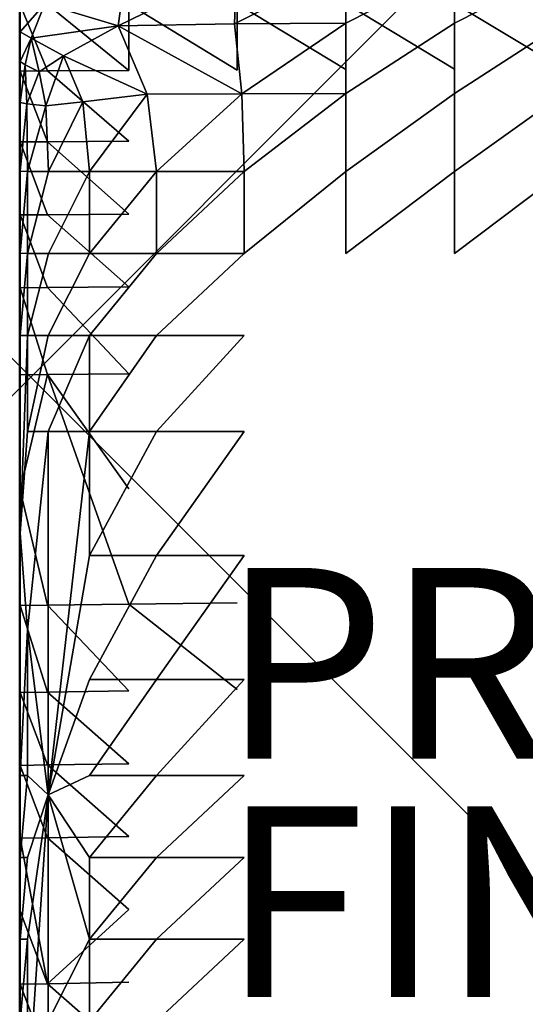
# Model space of a CAD drawing. Units: inches. Extents: x -27.6 to 27.6, y -14 to 12.7.
# Drawn here: x -0.1 to 5.2, y -6.6 to 3.7 of the extents above; entities that cross this region are included whole.
import ezdxf

# ---------------------------------------------------------------- set-up
doc = ezdxf.new("R2010")
doc.units = ezdxf.units.IN
doc.header["$MEASUREMENT"] = 0
doc.header["$PDMODE"] = 3
doc.header["$PDSIZE"] = 5
for name, color, linetype in [('SEAT', 5, 'Continuous'), ('SEAT-FINISH', 7, 'Continuous'), ('SEAT-PROD_NO', 7, 'Continuous'), ('SEAT-SEAT', 5, 'Continuous')]:
    doc.layers.add(name, color=color, linetype=linetype)
doc.styles.get("Standard").update_dxf_attribs({"font": 'arial.ttf'})

msp = doc.modelspace()

# ---------------------------------------------------------------- linework, layer by layer
at = {"layer": 'SEAT'}
msp.add_point((0, 0), dxfattribs=at)
at = {"layer": 'SEAT-SEAT'}
for points in [[(0.15, 3.915, 17.637), (0.92, 3.685, 17.706), (1.003, 4.287, 17.521)], [(0.92, 3.685, 17.706), (2.14, 3.704, 17.702), (2.161, 4.292, 17.52)], [(2.161, 4.292, 17.52), (1.003, 4.287, 17.521), (0.92, 3.685, 17.706)], [(2.14, 3.704, 17.702), (3.306, 3.71, 17.7), (3.306, 4.294, 17.519)], [(-0.113, 3.985, 17.547), (-0.117, 3.988, 17.576), (-0.117, 3.619, 17.616)], [(-0.117, 3.619, 17.616), (-0.113, 3.622, 17.586), (-0.113, 3.985, 17.547)], [(-0.109, 3.988, 17.576), (-0.113, 3.985, 17.547), (-0.113, 3.622, 17.586)], [(-0.113, 3.622, 17.586), (-0.109, 3.619, 17.616), (-0.109, 3.988, 17.576)], [(0.15, 3.915, 17.637), (-0.109, 3.988, 17.576), (-0.109, 3.619, 17.616)], [(-0.109, 3.619, 17.616), (0.006, 3.554, 17.678), (0.15, 3.915, 17.637)], [(0.178, 3.21, 11.977), (-0.109, 3.208, 12.022), (-0.109, 3.904, 12.021)], [(0.92, 3.685, 17.706), (0.15, 3.915, 17.637), (0.006, 3.554, 17.678)], [(0.178, 3.908, 11.977), (1.031, 3.911, 11.963), (1.031, 3.214, 11.963)], [(-0.113, 3.622, 17.586), (-0.117, 3.619, 17.616), (-0.117, 3.308, 17.544)], [(-0.109, 3.619, 17.616), (-0.113, 3.622, 17.586), (-0.113, 3.313, 17.514)], [(-0.113, 3.313, 17.514), (-0.11, 3.308, 17.544), (-0.109, 3.619, 17.616)], [(0.006, 3.554, 17.678), (-0.109, 3.619, 17.616), (-0.11, 3.308, 17.544)], [(0.006, 3.554, 17.678), (0.345, 3.37, 17.748), (0.92, 3.685, 17.706)], [(1.221, 2.966, 17.826), (0.92, 3.685, 17.706), (0.345, 3.37, 17.748)], [(2.215, 2.971, 17.825), (2.14, 3.704, 17.702), (0.92, 3.685, 17.706)], [(0.92, 3.685, 17.706), (1.221, 2.966, 17.826), (2.215, 2.971, 17.825)], [(3.306, 3.71, 17.7), (2.14, 3.704, 17.702), (2.215, 2.971, 17.825)], [(2.215, 2.971, 17.825), (3.306, 2.973, 17.824), (3.306, 3.71, 17.7)], [(-0.11, 3.308, 17.544), (-0.058, 3.276, 17.611), (0.006, 3.554, 17.678)], [(0.006, 3.554, 17.678), (-0.058, 3.276, 17.611), (0.088, 3.202, 17.691)], [(0.088, 3.202, 17.691), (0.345, 3.37, 17.748), (0.006, 3.554, 17.678)], [(-0.11, 3.308, 17.544), (-0.113, 3.313, 17.514), (-0.113, 2.885, 17.418)], [(-0.113, 2.885, 17.418), (-0.11, 2.88, 17.448), (-0.11, 3.308, 17.544)], [(-0.058, 3.276, 17.611), (-0.11, 3.308, 17.544), (-0.11, 2.88, 17.448)], [(0.345, 3.37, 17.748), (0.088, 3.202, 17.691), (0.161, 2.846, 17.676)], [(0.161, 2.846, 17.676), (0.548, 2.888, 17.8), (0.345, 3.37, 17.748)], [(0.345, 3.37, 17.748), (0.548, 2.888, 17.8), (1.221, 2.966, 17.826)], [(-0.11, 2.88, 17.448), (-0.04, 2.866, 17.535), (-0.058, 3.276, 17.611)], [(0.178, 2.467, 11.977), (-0.109, 2.466, 12.022), (-0.109, 3.208, 12.022)], [(0.088, 3.202, 17.691), (-0.058, 3.276, 17.611), (-0.04, 2.866, 17.535)], [(-0.04, 2.866, 17.535), (0.161, 2.846, 17.676), (0.088, 3.202, 17.691)], [(1.221, 2.966, 17.826), (0.548, 2.888, 17.8), (0.616, 2.155, 17.817)], [(0.616, 2.155, 17.817), (1.322, 2.155, 17.865), (1.221, 2.966, 17.826)], [(2.215, 2.971, 17.825), (1.221, 2.966, 17.826), (1.322, 2.155, 17.865)], [(1.322, 2.155, 17.865), (2.24, 2.155, 17.865), (2.215, 2.971, 17.825)], [(3.306, 2.973, 17.824), (2.215, 2.971, 17.825), (2.24, 2.155, 17.865)], [(-0.11, 2.88, 17.448), (-0.113, 2.885, 17.418), (-0.113, 2.164, 17.385)], [(-0.04, 2.866, 17.535), (-0.11, 2.88, 17.448), (-0.11, 2.161, 17.416)], [(-0.11, 2.161, 17.416), (-0.034, 2.156, 17.51), (-0.04, 2.866, 17.535)], [(0.161, 2.846, 17.676), (-0.04, 2.866, 17.535), (-0.034, 2.156, 17.51)], [(-0.034, 2.156, 17.51), (0.186, 2.155, 17.671), (0.161, 2.846, 17.676)], [(0.548, 2.888, 17.8), (0.161, 2.846, 17.676), (0.186, 2.155, 17.671)], [(0.186, 2.155, 17.671), (0.616, 2.155, 17.817), (0.548, 2.888, 17.8)], [(0.178, 1.703, 11.977), (-0.109, 1.701, 12.022), (-0.109, 2.466, 12.022)], [(-0.034, 2.156, 17.51), (-0.11, 2.161, 17.416), (-0.11, 1.298, 17.415)], [(-0.11, 1.298, 17.415), (-0.034, 1.296, 17.51), (-0.034, 2.156, 17.51)], [(0.186, 2.155, 17.671), (-0.034, 2.156, 17.51), (-0.034, 1.296, 17.51)], [(0.186, 1.296, 17.671), (0.616, 1.296, 17.817), (0.616, 2.155, 17.817)], [(0.616, 1.296, 17.817), (1.322, 1.296, 17.865), (1.322, 2.155, 17.865)], [(1.322, 2.155, 17.865), (0.616, 2.155, 17.817), (0.616, 1.296, 17.817)], [(2.24, 2.155, 17.865), (1.322, 2.155, 17.865), (1.322, 1.296, 17.865)], [(1.322, 1.296, 17.865), (2.24, 1.296, 17.865), (2.24, 2.155, 17.865)], [(0.178, 0.938, 11.977), (-0.109, 0.936, 12.022), (-0.109, 1.701, 12.022)], [(-0.034, 1.296, 17.51), (-0.11, 1.298, 17.415), (-0.11, 0.438, 17.415)], [(-0.11, 0.438, 17.415), (-0.034, 0.438, 17.51), (-0.034, 1.296, 17.51)], [(0.186, 1.296, 17.671), (-0.034, 1.296, 17.51), (-0.034, 0.438, 17.51)], [(0.178, 0.026, 11.977), (-0.109, 0.023, 12.022), (-0.109, 0.936, 12.022)], [(-0.034, 0.438, 17.51), (-0.11, 0.438, 17.415), (-0.11, -1.635, 17.415)], [(-0.11, -1.635, 17.415), (-0.034, -0.569, 17.51), (-0.034, 0.438, 17.51)], [(0.185, 0.438, 17.671), (-0.034, 0.438, 17.51), (-0.034, -0.569, 17.51)], [(0.185, -0.569, 17.671), (0.616, -0.569, 17.817), (0.616, 0.438, 17.817)], [(1.322, 0.438, 17.865), (0.616, 0.438, 17.817), (0.616, -0.569, 17.817)], [(0.178, 0.026, 11.977), (-0.109, -1.185, 12.022), (-0.109, 0.023, 12.022)], [(-0.034, -2.654, 17.51), (0.185, -4.379, 17.671), (0.185, -0.569, 17.671)], [(0.616, -0.569, 17.817), (0.185, -0.569, 17.671), (0.185, -4.379, 17.671)], [(0.185, -4.379, 17.671), (0.616, -1.87, 17.817), (0.616, -0.569, 17.817)], [(1.322, -0.569, 17.865), (0.616, -0.569, 17.817), (0.616, -1.87, 17.817)], [(0.178, -2.39, 11.977), (-0.109, -2.393, 12.022), (-0.109, -1.185, 12.022)], [(-0.034, -2.654, 17.51), (-0.11, -1.635, 17.415), (-0.11, -4.178, 17.415)], [(0.178, -3.302, 11.977), (-0.109, -3.306, 12.022), (-0.109, -2.393, 12.022)], [(-0.11, -4.178, 17.415), (-0.034, -4.178, 17.51), (-0.034, -2.654, 17.51)], [(0.185, -4.379, 17.671), (-0.034, -2.654, 17.51), (-0.034, -4.178, 17.51)], [(0.178, -4.067, 11.977), (-0.109, -4.071, 12.022), (-0.109, -3.306, 12.022)], [(0.178, -4.831, 11.977), (-0.109, -4.836, 12.022), (-0.109, -4.071, 12.022)], [(-0.034, -4.178, 17.51), (-0.11, -4.178, 17.415), (-0.11, -5.036, 17.415)], [(-0.034, -7.619, 17.51), (0.185, -6.753, 17.671), (0.185, -4.379, 17.671)], [(0.185, -4.379, 17.671), (-0.034, -5.895, 17.51), (-0.034, -7.619, 17.51)], [(0.616, -5.895, 17.817), (0.185, -4.379, 17.671), (0.185, -6.753, 17.671)], [(0.185, -4.379, 17.671), (0.616, -5.895, 17.817), (0.616, -5.036, 17.817)], [(0.178, -6.361, 11.977), (-0.109, -5.601, 12.022), (-0.109, -4.836, 12.022)], [(-0.034, -5.036, 17.51), (-0.11, -5.036, 17.415), (-0.11, -5.895, 17.415)], [(1.322, -5.036, 17.865), (0.616, -5.036, 17.817), (0.616, -5.895, 17.817)], [(0.178, -6.361, 11.977), (-0.109, -6.366, 12.022), (-0.109, -5.601, 12.022)], [(-0.034, -5.895, 17.51), (-0.11, -5.895, 17.415), (-0.11, -6.753, 17.415)], [(-0.11, -6.753, 17.415), (-0.034, -7.619, 17.51), (-0.034, -5.895, 17.51)], [(0.185, -6.753, 17.671), (0.616, -6.753, 17.817), (0.616, -5.895, 17.817)], [(1.322, -5.895, 17.865), (0.616, -5.895, 17.817), (0.616, -6.753, 17.817)], [(0.178, -7.125, 11.977), (-0.109, -7.131, 12.022), (-0.109, -6.366, 12.022)]]:
    msp.add_3dface(points, dxfattribs=at)
for points, invisible_edges in [([(3.306, 4.294, 17.519), (2.161, 4.292, 17.52), (2.14, 3.704, 17.702)], 1), ([(3.306, 3.71, 17.7), (4.446, 3.71, 17.7), (4.446, 4.294, 17.519)], 1), ([(4.446, 4.294, 17.519), (3.306, 4.294, 17.519), (3.306, 3.71, 17.7)], 1), ([(5.586, 4.294, 17.519), (4.446, 4.294, 17.519), (4.446, 3.71, 17.7)], 1), ([(4.446, 3.71, 17.7), (5.586, 3.71, 17.7), (5.586, 4.294, 17.519)], 1), ([(-0.113, 3.207, 12.051), (-0.117, 3.208, 12.022), (-0.117, 3.904, 12.021)], 13), ([(-0.117, 3.904, 12.021), (-0.113, 3.901, 12.051), (-0.113, 3.207, 12.051)], 13), ([(-0.113, 3.901, 12.051), (-0.109, 3.904, 12.021), (-0.109, 3.208, 12.022)], 13), ([(-0.109, 3.208, 12.022), (-0.113, 3.207, 12.051), (-0.113, 3.901, 12.051)], 13), ([(-0.109, 3.904, 12.021), (0.178, 3.908, 11.977), (0.178, 3.21, 11.977)], 2), ([(1.031, 3.214, 11.963), (0.178, 3.21, 11.977), (0.178, 3.908, 11.977)], 2), ([(1.031, 3.911, 11.963), (2.168, 3.914, 11.963), (2.168, 3.219, 11.963)], 1), ([(2.168, 3.219, 11.963), (1.031, 3.214, 11.963), (1.031, 3.911, 11.963)], 1), ([(2.168, 3.914, 11.963), (3.306, 3.917, 11.963), (3.306, 3.224, 11.963)], 1), ([(3.306, 3.224, 11.963), (2.168, 3.219, 11.963), (2.168, 3.914, 11.963)], 1), ([(3.306, 3.917, 11.963), (4.446, 3.919, 11.963), (4.446, 3.229, 11.963)], 1), ([(4.446, 3.229, 11.963), (3.306, 3.224, 11.963), (3.306, 3.917, 11.963)], 1), ([(4.446, 3.919, 11.963), (5.586, 3.922, 11.963), (5.586, 3.234, 11.963)], 1), ([(5.586, 3.234, 11.963), (4.446, 3.229, 11.963), (4.446, 3.919, 11.963)], 1), ([(-0.117, 3.308, 17.544), (-0.113, 3.313, 17.514), (-0.113, 3.622, 17.586)], 1), ([(4.446, 3.71, 17.7), (3.306, 3.71, 17.7), (3.306, 2.973, 17.824)], 1), ([(3.306, 2.973, 17.824), (4.446, 2.973, 17.824), (4.446, 3.71, 17.7)], 1), ([(4.446, 2.973, 17.824), (5.586, 2.973, 17.824), (5.586, 3.71, 17.7)], 1), ([(5.586, 3.71, 17.7), (4.446, 3.71, 17.7), (4.446, 2.973, 17.824)], 1), ([(-0.113, 3.313, 17.514), (-0.117, 3.308, 17.544), (-0.116, 2.88, 17.448)], 1), ([(-0.116, 2.88, 17.448), (-0.113, 2.885, 17.418), (-0.113, 3.313, 17.514)], 1), ([(-0.113, 2.474, 12.051), (-0.117, 2.466, 12.022), (-0.117, 3.208, 12.022)], 13), ([(-0.117, 3.208, 12.022), (-0.113, 3.207, 12.051), (-0.113, 2.474, 12.051)], 13), ([(-0.113, 3.207, 12.051), (-0.109, 3.208, 12.022), (-0.109, 2.466, 12.022)], 13), ([(-0.109, 2.466, 12.022), (-0.113, 2.474, 12.051), (-0.113, 3.207, 12.051)], 13), ([(-0.109, 3.208, 12.022), (0.178, 3.21, 11.977), (0.178, 2.467, 11.977)], 2), ([(0.178, 3.21, 11.977), (1.031, 3.214, 11.963), (1.031, 2.473, 11.963)], 2), ([(1.031, 2.473, 11.963), (0.178, 2.467, 11.977), (0.178, 3.21, 11.977)], 2), ([(1.031, 3.214, 11.963), (2.168, 3.219, 11.963), (2.168, 2.479, 11.963)], 15), ([(2.168, 2.479, 11.963), (1.031, 2.473, 11.963), (1.031, 3.214, 11.963)], 15), ([(2.168, 3.219, 11.963), (3.306, 3.224, 11.963), (3.306, 2.486, 11.963)], 15), ([(3.306, 2.486, 11.963), (2.168, 2.479, 11.963), (2.168, 3.219, 11.963)], 15), ([(3.306, 3.224, 11.963), (4.446, 3.229, 11.963), (4.446, 2.493, 11.963)], 15), ([(4.446, 2.493, 11.963), (3.306, 2.486, 11.963), (3.306, 3.224, 11.963)], 15), ([(4.446, 3.229, 11.963), (5.586, 3.234, 11.963), (5.586, 2.5, 11.963)], 15), ([(5.586, 2.5, 11.963), (4.446, 2.493, 11.963), (4.446, 3.229, 11.963)], 15), ([(2.24, 2.155, 17.865), (3.306, 2.155, 17.865), (3.306, 2.973, 17.824)], 1), ([(4.446, 2.973, 17.824), (3.306, 2.973, 17.824), (3.306, 2.155, 17.865)], 1), ([(3.306, 2.155, 17.865), (4.446, 2.155, 17.865), (4.446, 2.973, 17.824)], 1), ([(4.446, 2.155, 17.865), (5.586, 2.155, 17.865), (5.586, 2.973, 17.824)], 1), ([(5.586, 2.973, 17.824), (4.446, 2.973, 17.824), (4.446, 2.155, 17.865)], 1), ([(-0.113, 2.885, 17.418), (-0.116, 2.88, 17.448), (-0.116, 2.161, 17.416)], 13), ([(-0.116, 2.161, 17.416), (-0.113, 2.164, 17.385), (-0.113, 2.885, 17.418)], 13), ([(-0.113, 2.164, 17.385), (-0.11, 2.161, 17.416), (-0.11, 2.88, 17.448)], 1), ([(1.031, 2.473, 11.963), (2.168, 2.479, 11.963), (2.168, 1.717, 11.963)], 15), ([(2.168, 2.479, 11.963), (3.306, 2.486, 11.963), (3.306, 1.726, 11.963)], 15), ([(3.306, 1.726, 11.963), (2.168, 1.717, 11.963), (2.168, 2.479, 11.963)], 15), ([(3.306, 2.486, 11.963), (4.446, 2.493, 11.963), (4.446, 1.734, 11.963)], 15), ([(4.446, 1.734, 11.963), (3.306, 1.726, 11.963), (3.306, 2.486, 11.963)], 15), ([(4.446, 2.493, 11.963), (5.586, 2.5, 11.963), (5.586, 1.742, 11.963)], 15), ([(5.586, 1.742, 11.963), (4.446, 1.734, 11.963), (4.446, 2.493, 11.963)], 15), ([(-0.113, 2.474, 12.051), (-0.117, 1.701, 12.022), (-0.117, 2.466, 12.022)], 13), ([(-0.117, 1.701, 12.022), (-0.113, 2.474, 12.051), (-0.113, 0.936, 12.051)], 13), ([(-0.113, 2.474, 12.051), (-0.109, 2.466, 12.022), (-0.109, 1.701, 12.022)], 13), ([(-0.113, 2.474, 12.051), (-0.109, 1.701, 12.022), (-0.109, 0.936, 12.022)], 13), ([(-0.109, 0.936, 12.022), (-0.113, 0.936, 12.051), (-0.113, 2.474, 12.051)], 13), ([(-0.109, 2.466, 12.022), (0.178, 2.467, 11.977), (0.178, 1.703, 11.977)], 2), ([(0.178, 2.467, 11.977), (1.031, 2.473, 11.963), (1.031, 1.709, 11.963)], 2), ([(1.031, 1.709, 11.963), (0.178, 1.703, 11.977), (0.178, 2.467, 11.977)], 2), ([(2.168, 1.717, 11.963), (1.031, 1.709, 11.963), (1.031, 2.473, 11.963)], 15), ([(-0.113, 2.164, 17.385), (-0.116, 2.161, 17.416), (-0.116, 1.298, 17.415)], 13), ([(-0.116, 1.298, 17.415), (-0.113, 1.298, 17.385), (-0.113, 2.164, 17.385)], 13), ([(-0.11, 2.161, 17.416), (-0.113, 2.164, 17.385), (-0.113, 1.298, 17.385)], 13), ([(-0.113, 1.298, 17.385), (-0.11, 1.298, 17.415), (-0.11, 2.161, 17.416)], 13), ([(-0.034, 1.296, 17.51), (0.186, 1.296, 17.671), (0.186, 2.155, 17.671)], 2), ([(0.616, 2.155, 17.817), (0.186, 2.155, 17.671), (0.186, 1.296, 17.671)], 2), ([(3.306, 2.155, 17.865), (2.24, 2.155, 17.865), (2.24, 1.296, 17.865)], 1), ([(2.24, 1.296, 17.865), (3.306, 1.296, 17.865), (3.306, 2.155, 17.865)], 1), ([(3.306, 1.296, 17.865), (4.446, 1.296, 17.865), (4.446, 2.155, 17.865)], 1), ([(4.446, 2.155, 17.865), (3.306, 2.155, 17.865), (3.306, 1.296, 17.865)], 1), ([(5.586, 2.155, 17.865), (4.446, 2.155, 17.865), (4.446, 1.296, 17.865)], 1), ([(4.446, 1.296, 17.865), (5.586, 1.296, 17.865), (5.586, 2.155, 17.865)], 1), ([(-0.113, 0.936, 12.051), (-0.117, 0.936, 12.022), (-0.117, 1.701, 12.022)], 13), ([(-0.109, 1.701, 12.022), (0.178, 1.703, 11.977), (0.178, 0.938, 11.977)], 2), ([(0.178, 1.703, 11.977), (1.031, 1.709, 11.963), (1.031, 0.945, 11.963)], 2), ([(1.031, 0.945, 11.963), (0.178, 0.938, 11.977), (0.178, 1.703, 11.977)], 2), ([(1.031, 1.709, 11.963), (2.168, 1.717, 11.963), (2.168, 0.955, 11.963)], 15), ([(2.168, 0.955, 11.963), (1.031, 0.945, 11.963), (1.031, 1.709, 11.963)], 15), ([(2.168, 1.717, 11.963), (3.306, 1.726, 11.963), (3.306, 0.965, 11.963)], 15), ([(3.306, 0.965, 11.963), (2.168, 0.955, 11.963), (2.168, 1.717, 11.963)], 15), ([(3.306, 1.726, 11.963), (4.446, 1.734, 11.963), (4.446, 0.975, 11.963)], 15), ([(4.446, 0.975, 11.963), (3.306, 0.965, 11.963), (3.306, 1.726, 11.963)], 15), ([(4.446, 1.734, 11.963), (5.586, 1.742, 11.963), (5.586, 0.985, 11.963)], 15), ([(5.586, 0.985, 11.963), (4.446, 0.975, 11.963), (4.446, 1.734, 11.963)], 15), ([(-0.113, 1.298, 17.385), (-0.116, 1.298, 17.415), (-0.116, 0.438, 17.415)], 13), ([(-0.116, 0.438, 17.415), (-0.113, 0.438, 17.384), (-0.113, 1.298, 17.385)], 13), ([(-0.113, 0.438, 17.384), (-0.11, 0.438, 17.415), (-0.11, 1.298, 17.415)], 13), ([(-0.11, 1.298, 17.415), (-0.113, 1.298, 17.385), (-0.113, 0.438, 17.384)], 13), ([(-0.034, 0.438, 17.51), (0.185, 0.438, 17.671), (0.186, 1.296, 17.671)], 2), ([(0.616, 1.296, 17.817), (0.186, 1.296, 17.671), (0.185, 0.438, 17.671)], 2), ([(0.185, 0.438, 17.671), (0.616, 0.438, 17.817), (0.616, 1.296, 17.817)], 2), ([(1.322, 1.296, 17.865), (0.616, 1.296, 17.817), (0.616, 0.438, 17.817)], 2), ([(0.616, 0.438, 17.817), (1.322, 0.438, 17.865), (1.322, 1.296, 17.865)], 2), ([(1.322, 0.438, 17.865), (2.24, 0.438, 17.865), (2.24, 1.296, 17.865)], 2), ([(2.24, 1.296, 17.865), (1.322, 1.296, 17.865), (1.322, 0.438, 17.865)], 2), ([(3.306, 1.296, 17.865), (2.24, 1.296, 17.865), (2.24, 0.438, 17.865)], 15), ([(2.24, 0.438, 17.865), (3.306, 0.438, 17.865), (3.306, 1.296, 17.865)], 15), ([(3.306, 0.438, 17.865), (4.446, 0.438, 17.865), (4.446, 1.296, 17.865)], 15), ([(4.446, 1.296, 17.865), (3.306, 1.296, 17.865), (3.306, 0.438, 17.865)], 15), ([(4.446, 0.438, 17.865), (5.586, 0.438, 17.865), (5.586, 1.296, 17.865)], 15), ([(5.586, 1.296, 17.865), (4.446, 1.296, 17.865), (4.446, 0.438, 17.865)], 15), ([(-0.117, 0.936, 12.022), (-0.113, 0.936, 12.051), (-0.113, -0.581, 12.051)], 13), ([(-0.113, -0.581, 12.051), (-0.117, 0.023, 12.022), (-0.117, 0.936, 12.022)], 13), ([(-0.109, 0.023, 12.022), (-0.113, -0.581, 12.051), (-0.113, 0.936, 12.051)], 13), ([(-0.113, 0.936, 12.051), (-0.109, 0.936, 12.022), (-0.109, 0.023, 12.022)], 13), ([(-0.109, 0.936, 12.022), (0.178, 0.938, 11.977), (0.178, 0.026, 11.977)], 2), ([(0.178, 0.938, 11.977), (1.031, 0.945, 11.963), (1.031, 0.034, 11.963)], 2), ([(1.031, 0.034, 11.963), (0.178, 0.026, 11.977), (0.178, 0.938, 11.977)], 2), ([(1.031, 0.945, 11.963), (2.168, 0.955, 11.963), (2.168, 0.046, 11.963)], 15), ([(2.168, 0.046, 11.963), (1.031, 0.034, 11.963), (1.031, 0.945, 11.963)], 15), ([(2.168, 0.955, 11.963), (3.306, 0.965, 11.963), (3.306, 0.057, 11.963)], 15), ([(3.306, 0.057, 11.963), (2.168, 0.046, 11.963), (2.168, 0.955, 11.963)], 15), ([(3.306, 0.965, 11.963), (4.446, 0.975, 11.963), (4.446, 0.068, 11.963)], 15), ([(4.446, 0.068, 11.963), (3.306, 0.057, 11.963), (3.306, 0.965, 11.963)], 15), ([(4.446, 0.975, 11.963), (5.586, 0.985, 11.963), (5.586, 0.08, 11.963)], 15), ([(5.586, 0.08, 11.963), (4.446, 0.068, 11.963), (4.446, 0.975, 11.963)], 15), ([(-0.113, -0.569, 17.384), (-0.116, 0.438, 17.415), (-0.116, -2.521, 17.415)], 13), ([(-0.116, 0.438, 17.415), (-0.113, -0.569, 17.384), (-0.113, 0.438, 17.384)], 13), ([(-0.113, -0.569, 17.384), (-0.11, -1.635, 17.415), (-0.11, 0.438, 17.415)], 13), ([(-0.11, 0.438, 17.415), (-0.113, 0.438, 17.384), (-0.113, -0.569, 17.384)], 13), ([(-0.034, -0.569, 17.51), (0.185, -0.569, 17.671), (0.185, 0.438, 17.671)], 2), ([(0.616, 0.438, 17.817), (0.185, 0.438, 17.671), (0.185, -0.569, 17.671)], 2), ([(0.616, -0.569, 17.817), (1.322, -0.569, 17.865), (1.322, 0.438, 17.865)], 2), ([(2.24, 0.438, 17.865), (1.322, 0.438, 17.865), (1.322, -0.569, 17.865)], 2), ([(1.322, -0.569, 17.865), (2.24, -0.569, 17.865), (2.24, 0.438, 17.865)], 2), ([(3.306, 0.438, 17.865), (2.24, 0.438, 17.865), (2.24, -0.569, 17.865)], 15), ([(2.24, -0.569, 17.865), (3.306, -0.569, 17.865), (3.306, 0.438, 17.865)], 15), ([(3.306, -0.569, 17.865), (4.446, -0.569, 17.865), (4.446, 0.438, 17.865)], 15), ([(4.446, 0.438, 17.865), (3.306, 0.438, 17.865), (3.306, -0.569, 17.865)], 15), ([(4.446, -0.569, 17.865), (5.586, -0.569, 17.865), (5.586, 0.438, 17.865)], 15), ([(5.586, 0.438, 17.865), (4.446, 0.438, 17.865), (4.446, -0.569, 17.865)], 15), ([(-0.113, -2.393, 12.051), (-0.117, -2.393, 12.022), (-0.117, 0.023, 12.022)], 13), ([(-0.117, 0.023, 12.022), (-0.113, -0.581, 12.051), (-0.113, -2.393, 12.051)], 13), ([(-0.113, -0.581, 12.051), (-0.109, 0.023, 12.022), (-0.109, -1.185, 12.022)], 13), ([(-0.109, -1.185, 12.022), (0.178, 0.026, 11.977), (0.178, -2.39, 11.977)], 2), ([(0.178, 0.026, 11.977), (1.031, 0.034, 11.963), (1.031, -1.172, 11.963)], 2), ([(0.178, 0.026, 11.977), (1.031, -1.172, 11.963), (1.031, -2.379, 11.963)], 2), ([(1.031, -2.379, 11.963), (0.178, -2.39, 11.977), (0.178, 0.026, 11.977)], 2), ([(1.031, 0.034, 11.963), (2.168, 0.046, 11.963), (2.168, -1.159, 11.963)], 15), ([(2.168, -1.159, 11.963), (1.031, -1.172, 11.963), (1.031, 0.034, 11.963)], 15), ([(2.168, 0.046, 11.963), (3.306, 0.057, 11.963), (3.306, -1.147, 11.963)], 15), ([(3.306, -1.147, 11.963), (2.168, -1.159, 11.963), (2.168, 0.046, 11.963)], 15), ([(3.306, 0.057, 11.963), (4.446, 0.068, 11.963), (4.446, -1.134, 11.963)], 15), ([(4.446, -1.134, 11.963), (3.306, -1.147, 11.963), (3.306, 0.057, 11.963)], 15), ([(4.446, 0.068, 11.963), (5.586, 0.08, 11.963), (5.586, -1.121, 11.963)], 15), ([(5.586, -1.121, 11.963), (4.446, -1.134, 11.963), (4.446, 0.068, 11.963)], 15), ([(-0.116, -2.521, 17.415), (-0.113, -3.22, 17.384), (-0.113, -0.569, 17.384)], 13), ([(-0.11, -1.635, 17.415), (-0.113, -0.569, 17.384), (-0.113, -3.22, 17.384)], 13), ([(-0.109, -2.393, 12.022), (-0.113, -2.393, 12.051), (-0.113, -0.581, 12.051)], 13), ([(-0.113, -0.581, 12.051), (-0.109, -1.185, 12.022), (-0.109, -2.393, 12.022)], 13), ([(-0.11, -1.635, 17.415), (-0.034, -2.654, 17.51), (-0.034, -0.569, 17.51)], 2), ([(0.185, -0.569, 17.671), (-0.034, -0.569, 17.51), (-0.034, -2.654, 17.51)], 2), ([(0.616, -1.87, 17.817), (1.322, -1.87, 17.865), (1.322, -0.569, 17.865)], 2), ([(2.24, -0.569, 17.865), (1.322, -0.569, 17.865), (1.322, -1.87, 17.865)], 2), ([(1.322, -1.87, 17.865), (2.24, -1.87, 17.865), (2.24, -0.569, 17.865)], 2), ([(3.306, -0.569, 17.865), (2.24, -0.569, 17.865), (2.24, -1.87, 17.865)], 15), ([(2.24, -1.87, 17.865), (3.306, -1.87, 17.865), (3.306, -0.569, 17.865)], 15), ([(3.306, -1.87, 17.865), (4.446, -1.87, 17.865), (4.446, -0.569, 17.865)], 15), ([(4.446, -0.569, 17.865), (3.306, -0.569, 17.865), (3.306, -1.87, 17.865)], 15), ([(4.446, -1.87, 17.865), (5.586, -1.87, 17.865), (5.586, -0.569, 17.865)], 15), ([(5.586, -0.569, 17.865), (4.446, -0.569, 17.865), (4.446, -1.87, 17.865)], 15), ([(3.306, -1.147, 11.963), (4.446, -1.134, 11.963), (4.446, -2.336, 11.963)], 15), ([(4.446, -1.134, 11.963), (5.586, -1.121, 11.963), (5.586, -2.322, 11.963)], 15), ([(5.586, -2.322, 11.963), (4.446, -2.336, 11.963), (4.446, -1.134, 11.963)], 15), ([(1.031, -1.172, 11.963), (2.168, -1.159, 11.963), (2.168, -2.365, 11.963)], 15), ([(2.168, -2.365, 11.963), (1.031, -2.379, 11.963), (1.031, -1.172, 11.963)], 14), ([(2.168, -1.159, 11.963), (3.306, -1.147, 11.963), (3.306, -2.35, 11.963)], 15), ([(3.306, -2.35, 11.963), (2.168, -2.365, 11.963), (2.168, -1.159, 11.963)], 15), ([(4.446, -2.336, 11.963), (3.306, -2.35, 11.963), (3.306, -1.147, 11.963)], 15), ([(-0.113, -3.22, 17.384), (-0.11, -4.178, 17.415), (-0.11, -1.635, 17.415)], 13), ([(0.185, -4.379, 17.671), (0.616, -3.172, 17.817), (0.616, -1.87, 17.817)], 2), ([(1.322, -1.87, 17.865), (0.616, -1.87, 17.817), (0.616, -3.172, 17.817)], 2), ([(0.616, -3.172, 17.817), (1.322, -3.172, 17.865), (1.322, -1.87, 17.865)], 2), ([(2.24, -1.87, 17.865), (1.322, -1.87, 17.865), (1.322, -3.172, 17.865)], 2), ([(1.322, -3.172, 17.865), (2.24, -3.172, 17.865), (2.24, -1.87, 17.865)], 2), ([(3.306, -1.87, 17.865), (2.24, -1.87, 17.865), (2.24, -3.172, 17.865)], 15), ([(2.24, -3.172, 17.865), (3.306, -3.172, 17.865), (3.306, -1.87, 17.865)], 15), ([(3.306, -3.172, 17.865), (4.446, -3.172, 17.865), (4.446, -1.87, 17.865)], 15), ([(4.446, -1.87, 17.865), (3.306, -1.87, 17.865), (3.306, -3.172, 17.865)], 15), ([(5.586, -1.87, 17.865), (4.446, -1.87, 17.865), (4.446, -3.172, 17.865)], 15), ([(4.446, -3.172, 17.865), (5.586, -3.172, 17.865), (5.586, -1.87, 17.865)], 15), ([(1.031, -2.379, 11.963), (2.168, -2.365, 11.963), (2.168, -3.274, 11.963)], 2), ([(2.168, -2.365, 11.963), (3.306, -2.35, 11.963), (3.306, -3.258, 11.963)], 15), ([(3.306, -3.258, 11.963), (2.168, -3.274, 11.963), (2.168, -2.365, 11.963)], 15), ([(3.306, -2.35, 11.963), (4.446, -2.336, 11.963), (4.446, -3.243, 11.963)], 15), ([(4.446, -3.243, 11.963), (3.306, -3.258, 11.963), (3.306, -2.35, 11.963)], 15), ([(4.446, -2.336, 11.963), (5.586, -2.322, 11.963), (5.586, -3.227, 11.963)], 15), ([(5.586, -3.227, 11.963), (4.446, -3.243, 11.963), (4.446, -2.336, 11.963)], 15), ([(-0.113, -3.306, 12.051), (-0.117, -4.262, 12.022), (-0.117, -2.393, 12.022)], 13), ([(-0.117, -2.393, 12.022), (-0.113, -2.393, 12.051), (-0.113, -3.306, 12.051)], 13), ([(-0.109, -3.306, 12.022), (-0.113, -3.306, 12.051), (-0.113, -2.393, 12.051)], 13), ([(-0.113, -2.393, 12.051), (-0.109, -2.393, 12.022), (-0.109, -3.306, 12.022)], 13), ([(-0.109, -2.393, 12.022), (0.178, -2.39, 11.977), (0.178, -3.302, 11.977)], 2), ([(0.178, -2.39, 11.977), (1.031, -2.379, 11.963), (1.031, -3.29, 11.963)], 2), ([(1.031, -3.29, 11.963), (0.178, -3.302, 11.977), (0.178, -2.39, 11.977)], 2), ([(2.168, -3.274, 11.963), (1.031, -3.29, 11.963), (1.031, -2.379, 11.963)], 3), ([(-0.113, -3.22, 17.384), (-0.116, -2.521, 17.415), (-0.116, -4.178, 17.415)], 13), ([(0.185, -4.379, 17.671), (0.616, -4.178, 17.817), (0.616, -3.172, 17.817)], 2), ([(1.322, -3.172, 17.865), (0.616, -3.172, 17.817), (0.616, -4.178, 17.817)], 2), ([(0.616, -4.178, 17.817), (1.322, -4.178, 17.865), (1.322, -3.172, 17.865)], 2), ([(2.24, -3.172, 17.865), (1.322, -3.172, 17.865), (1.322, -4.178, 17.865)], 2), ([(1.322, -4.178, 17.865), (2.24, -4.178, 17.865), (2.24, -3.172, 17.865)], 2), ([(2.24, -4.178, 17.865), (3.306, -4.178, 17.865), (3.306, -3.172, 17.865)], 15), ([(3.306, -3.172, 17.865), (2.24, -3.172, 17.865), (2.24, -4.178, 17.865)], 15), ([(3.306, -4.178, 17.865), (4.446, -4.178, 17.865), (4.446, -3.172, 17.865)], 15), ([(4.446, -3.172, 17.865), (3.306, -3.172, 17.865), (3.306, -4.178, 17.865)], 15), ([(4.446, -4.178, 17.865), (5.586, -4.178, 17.865), (5.586, -3.172, 17.865)], 15), ([(5.586, -3.172, 17.865), (4.446, -3.172, 17.865), (4.446, -4.178, 17.865)], 15), ([(-0.116, -6.753, 17.415), (-0.113, -7.612, 17.384), (-0.113, -3.22, 17.384)], 13), ([(-0.113, -3.22, 17.384), (-0.116, -4.178, 17.415), (-0.116, -5.036, 17.415)], 13), ([(-0.113, -3.22, 17.384), (-0.116, -5.895, 17.415), (-0.116, -6.753, 17.415)], 13), ([(-0.113, -3.22, 17.384), (-0.116, -5.036, 17.415), (-0.116, -5.895, 17.415)], 13), ([(-0.11, -5.895, 17.415), (-0.113, -3.22, 17.384), (-0.113, -7.612, 17.384)], 13), ([(-0.113, -3.22, 17.384), (-0.11, -5.895, 17.415), (-0.11, -5.036, 17.415)], 13), ([(-0.113, -3.22, 17.384), (-0.11, -5.036, 17.415), (-0.11, -4.178, 17.415)], 13), ([(-0.109, -3.306, 12.022), (0.178, -3.302, 11.977), (0.178, -4.067, 11.977)], 2), ([(0.178, -3.302, 11.977), (1.031, -3.29, 11.963), (1.031, -4.054, 11.963)], 2), ([(1.031, -4.054, 11.963), (0.178, -4.067, 11.977), (0.178, -3.302, 11.977)], 2), ([(1.031, -3.29, 11.963), (2.168, -3.274, 11.963), (2.168, -4.036, 11.963)], 15), ([(2.168, -4.036, 11.963), (1.031, -4.054, 11.963), (1.031, -3.29, 11.963)], 15), ([(2.168, -3.274, 11.963), (3.306, -3.258, 11.963), (3.306, -4.019, 11.963)], 15), ([(3.306, -4.019, 11.963), (2.168, -4.036, 11.963), (2.168, -3.274, 11.963)], 15), ([(3.306, -3.258, 11.963), (4.446, -3.243, 11.963), (4.446, -4.002, 11.963)], 15), ([(4.446, -4.002, 11.963), (3.306, -4.019, 11.963), (3.306, -3.258, 11.963)], 15), ([(4.446, -3.243, 11.963), (5.586, -3.227, 11.963), (5.586, -3.984, 11.963)], 15), ([(5.586, -3.984, 11.963), (4.446, -4.002, 11.963), (4.446, -3.243, 11.963)], 15), ([(-0.117, -4.262, 12.022), (-0.113, -3.306, 12.051), (-0.113, -4.071, 12.051)], 13), ([(-0.109, -4.071, 12.022), (-0.113, -4.071, 12.051), (-0.113, -3.306, 12.051)], 13), ([(-0.113, -3.306, 12.051), (-0.109, -3.306, 12.022), (-0.109, -4.071, 12.022)], 13), ([(2.168, -4.036, 11.963), (3.306, -4.019, 11.963), (3.306, -4.78, 11.963)], 15), ([(3.306, -4.019, 11.963), (4.446, -4.002, 11.963), (4.446, -4.761, 11.963)], 15), ([(4.446, -4.761, 11.963), (3.306, -4.78, 11.963), (3.306, -4.019, 11.963)], 15), ([(4.446, -4.002, 11.963), (5.586, -3.984, 11.963), (5.586, -4.742, 11.963)], 15), ([(5.586, -4.742, 11.963), (4.446, -4.761, 11.963), (4.446, -4.002, 11.963)], 15), ([(-0.117, -4.262, 12.022), (-0.113, -4.071, 12.051), (-0.113, -4.836, 12.051)], 13), ([(-0.113, -4.071, 12.051), (-0.109, -4.071, 12.022), (-0.109, -4.836, 12.022)], 13), ([(-0.109, -4.836, 12.022), (-0.113, -4.836, 12.051), (-0.113, -4.071, 12.051)], 13), ([(-0.109, -4.071, 12.022), (0.178, -4.067, 11.977), (0.178, -4.831, 11.977)], 2), ([(0.178, -4.067, 11.977), (1.031, -4.054, 11.963), (1.031, -4.817, 11.963)], 2), ([(1.031, -4.817, 11.963), (0.178, -4.831, 11.977), (0.178, -4.067, 11.977)], 2), ([(1.031, -4.054, 11.963), (2.168, -4.036, 11.963), (2.168, -4.798, 11.963)], 15), ([(2.168, -4.798, 11.963), (1.031, -4.817, 11.963), (1.031, -4.054, 11.963)], 15), ([(3.306, -4.78, 11.963), (2.168, -4.798, 11.963), (2.168, -4.036, 11.963)], 15), ([(-0.11, -5.036, 17.415), (-0.034, -5.036, 17.51), (-0.034, -4.178, 17.51)], 2), ([(0.185, -4.379, 17.671), (-0.034, -4.178, 17.51), (-0.034, -5.036, 17.51)], 2), ([(0.185, -4.379, 17.671), (0.616, -5.036, 17.817), (0.616, -4.178, 17.817)], 2), ([(1.322, -4.178, 17.865), (0.616, -4.178, 17.817), (0.616, -5.036, 17.817)], 2), ([(0.616, -5.036, 17.817), (1.322, -5.036, 17.865), (1.322, -4.178, 17.865)], 2), ([(1.322, -5.036, 17.865), (2.24, -5.036, 17.865), (2.24, -4.178, 17.865)], 2), ([(2.24, -4.178, 17.865), (1.322, -4.178, 17.865), (1.322, -5.036, 17.865)], 2), ([(2.24, -5.036, 17.865), (3.306, -5.036, 17.865), (3.306, -4.178, 17.865)], 15), ([(3.306, -4.178, 17.865), (2.24, -4.178, 17.865), (2.24, -5.036, 17.865)], 15), ([(3.306, -5.036, 17.865), (4.446, -5.036, 17.865), (4.446, -4.178, 17.865)], 15), ([(4.446, -4.178, 17.865), (3.306, -4.178, 17.865), (3.306, -5.036, 17.865)], 15), ([(5.586, -4.178, 17.865), (4.446, -4.178, 17.865), (4.446, -5.036, 17.865)], 15), ([(4.446, -5.036, 17.865), (5.586, -5.036, 17.865), (5.586, -4.178, 17.865)], 15), ([(-0.113, -5.601, 12.051), (-0.117, -6.366, 12.022), (-0.117, -4.262, 12.022)], 13), ([(-0.117, -4.262, 12.022), (-0.113, -4.836, 12.051), (-0.113, -5.601, 12.051)], 13), ([(0.185, -4.379, 17.671), (-0.034, -5.036, 17.51), (-0.034, -5.895, 17.51)], 2), ([(4.446, -4.761, 11.963), (5.586, -4.742, 11.963), (5.586, -5.5, 11.963)], 15), ([(-0.109, -5.601, 12.022), (-0.113, -5.601, 12.051), (-0.113, -4.836, 12.051)], 13), ([(-0.113, -4.836, 12.051), (-0.109, -4.836, 12.022), (-0.109, -5.601, 12.022)], 13), ([(-0.109, -4.836, 12.022), (0.178, -4.831, 11.977), (0.178, -6.361, 11.977)], 2), ([(0.178, -4.831, 11.977), (1.031, -4.817, 11.963), (1.031, -5.581, 11.963)], 2), ([(1.031, -5.581, 11.963), (0.178, -6.361, 11.977), (0.178, -4.831, 11.977)], 2), ([(1.031, -4.817, 11.963), (2.168, -4.798, 11.963), (2.168, -5.561, 11.963)], 15), ([(2.168, -5.561, 11.963), (1.031, -5.581, 11.963), (1.031, -4.817, 11.963)], 15), ([(2.168, -4.798, 11.963), (3.306, -4.78, 11.963), (3.306, -5.54, 11.963)], 15), ([(3.306, -5.54, 11.963), (2.168, -5.561, 11.963), (2.168, -4.798, 11.963)], 15), ([(3.306, -4.78, 11.963), (4.446, -4.761, 11.963), (4.446, -5.52, 11.963)], 15), ([(4.446, -5.52, 11.963), (3.306, -5.54, 11.963), (3.306, -4.78, 11.963)], 15), ([(5.586, -5.5, 11.963), (4.446, -5.52, 11.963), (4.446, -4.761, 11.963)], 15), ([(-0.11, -5.895, 17.415), (-0.034, -5.895, 17.51), (-0.034, -5.036, 17.51)], 2), ([(0.616, -5.895, 17.817), (1.322, -5.895, 17.865), (1.322, -5.036, 17.865)], 2), ([(1.322, -5.895, 17.865), (2.24, -5.895, 17.865), (2.24, -5.036, 17.865)], 2), ([(2.24, -5.036, 17.865), (1.322, -5.036, 17.865), (1.322, -5.895, 17.865)], 2), ([(3.306, -5.036, 17.865), (2.24, -5.036, 17.865), (2.24, -5.895, 17.865)], 15), ([(2.24, -5.895, 17.865), (3.306, -5.895, 17.865), (3.306, -5.036, 17.865)], 15), ([(4.446, -5.036, 17.865), (3.306, -5.036, 17.865), (3.306, -5.895, 17.865)], 15), ([(3.306, -5.895, 17.865), (4.446, -5.895, 17.865), (4.446, -5.036, 17.865)], 15), ([(4.446, -5.895, 17.865), (5.586, -5.895, 17.865), (5.586, -5.036, 17.865)], 15), ([(5.586, -5.036, 17.865), (4.446, -5.036, 17.865), (4.446, -5.895, 17.865)], 15), ([(1.031, -5.581, 11.963), (2.168, -5.561, 11.963), (2.168, -6.323, 11.963)], 15), ([(2.168, -5.561, 11.963), (3.306, -5.54, 11.963), (3.306, -6.301, 11.963)], 15), ([(3.306, -6.301, 11.963), (2.168, -6.323, 11.963), (2.168, -5.561, 11.963)], 15), ([(3.306, -5.54, 11.963), (4.446, -5.52, 11.963), (4.446, -6.279, 11.963)], 15), ([(4.446, -6.279, 11.963), (3.306, -6.301, 11.963), (3.306, -5.54, 11.963)], 15), ([(4.446, -5.52, 11.963), (5.586, -5.5, 11.963), (5.586, -6.257, 11.963)], 15), ([(5.586, -6.257, 11.963), (4.446, -6.279, 11.963), (4.446, -5.52, 11.963)], 15), ([(-0.117, -6.366, 12.022), (-0.113, -5.601, 12.051), (-0.113, -7.889, 12.051)], 13), ([(-0.109, -6.366, 12.022), (-0.113, -7.889, 12.051), (-0.113, -5.601, 12.051)], 13), ([(-0.113, -5.601, 12.051), (-0.109, -5.601, 12.022), (-0.109, -6.366, 12.022)], 13), ([(0.178, -6.361, 11.977), (1.031, -5.581, 11.963), (1.031, -6.344, 11.963)], 2), ([(2.168, -6.323, 11.963), (1.031, -6.344, 11.963), (1.031, -5.581, 11.963)], 15), ([(-0.113, -7.612, 17.384), (-0.11, -6.753, 17.415), (-0.11, -5.895, 17.415)], 13), ([(0.616, -6.753, 17.817), (1.322, -6.753, 17.865), (1.322, -5.895, 17.865)], 2), ([(2.24, -5.895, 17.865), (1.322, -5.895, 17.865), (1.322, -6.753, 17.865)], 2), ([(1.322, -6.753, 17.865), (2.24, -6.753, 17.865), (2.24, -5.895, 17.865)], 2), ([(3.306, -5.895, 17.865), (2.24, -5.895, 17.865), (2.24, -6.753, 17.865)], 15), ([(2.24, -6.753, 17.865), (3.306, -6.753, 17.865), (3.306, -5.895, 17.865)], 15), ([(3.306, -6.753, 17.865), (4.446, -6.753, 17.865), (4.446, -5.895, 17.865)], 15), ([(4.446, -5.895, 17.865), (3.306, -5.895, 17.865), (3.306, -6.753, 17.865)], 15), ([(4.446, -6.753, 17.865), (5.586, -6.753, 17.865), (5.586, -5.895, 17.865)], 15), ([(5.586, -5.895, 17.865), (4.446, -5.895, 17.865), (4.446, -6.753, 17.865)], 15), ([(3.306, -6.301, 11.963), (4.446, -6.279, 11.963), (4.446, -7.038, 11.963)], 15), ([(4.446, -6.279, 11.963), (5.586, -6.257, 11.963), (5.586, -7.015, 11.963)], 15), ([(5.586, -7.015, 11.963), (4.446, -7.038, 11.963), (4.446, -6.279, 11.963)], 15), ([(-0.113, -7.889, 12.051), (-0.117, -7.131, 12.022), (-0.117, -6.366, 12.022)], 13), ([(-0.113, -7.889, 12.051), (-0.109, -6.366, 12.022), (-0.109, -7.131, 12.022)], 13), ([(-0.109, -6.366, 12.022), (0.178, -6.361, 11.977), (0.178, -7.125, 11.977)], 2), ([(0.178, -6.361, 11.977), (1.031, -6.344, 11.963), (1.031, -7.108, 11.963)], 2), ([(1.031, -7.108, 11.963), (0.178, -7.125, 11.977), (0.178, -6.361, 11.977)], 2), ([(1.031, -6.344, 11.963), (2.168, -6.323, 11.963), (2.168, -7.085, 11.963)], 15), ([(2.168, -7.085, 11.963), (1.031, -7.108, 11.963), (1.031, -6.344, 11.963)], 15), ([(2.168, -6.323, 11.963), (3.306, -6.301, 11.963), (3.306, -7.061, 11.963)], 15), ([(3.306, -7.061, 11.963), (2.168, -7.085, 11.963), (2.168, -6.323, 11.963)], 15), ([(4.446, -7.038, 11.963), (3.306, -7.061, 11.963), (3.306, -6.301, 11.963)], 15)]:
    msp.add_3dface(points, dxfattribs=dict(at, invisible_edges=invisible_edges))

# ---------------------------------------------------------------- texts
at = {"layer": 'SEAT-FINISH'}
msp.add_attdef('FINISH', (2, -6.5), '', height=2, dxfattribs=at)
at = {"layer": 'SEAT-PROD_NO', "flags": 8}
msp.add_attdef('PROD_NO', (2, -4), 'NOHES2201', height=2, dxfattribs=at)

doc.saveas('drawing.dxf')
